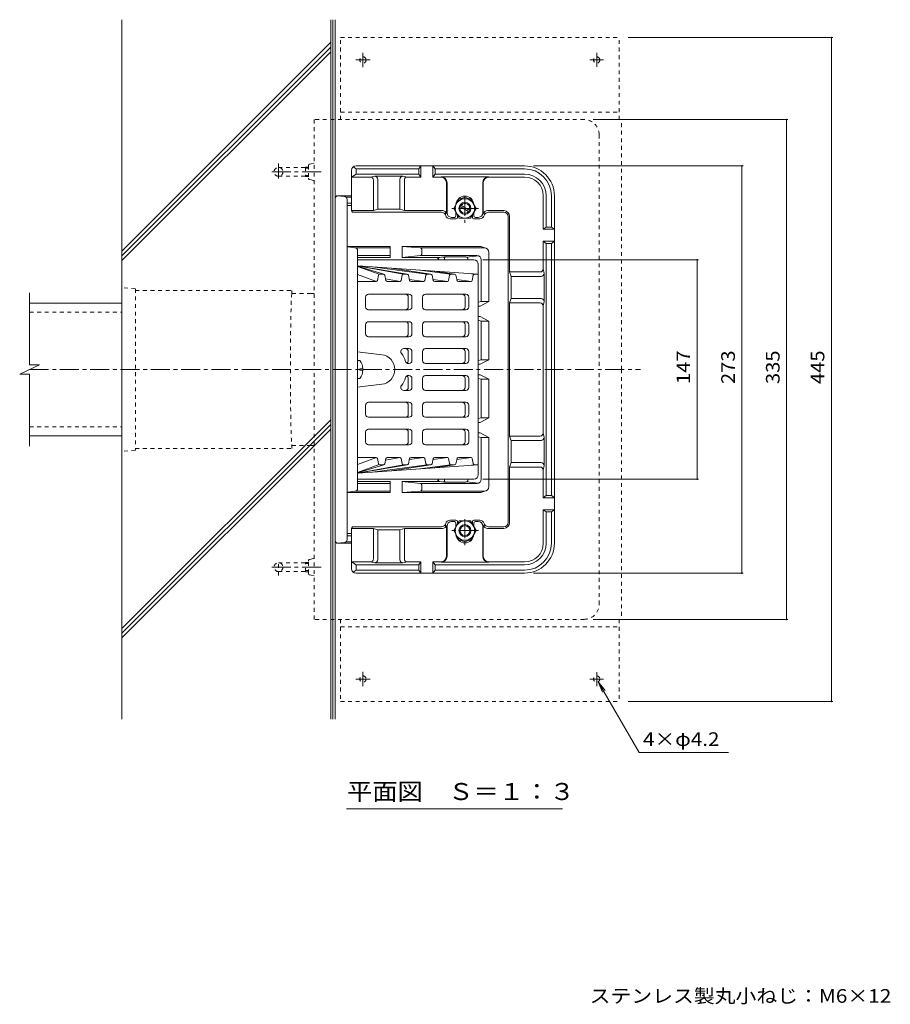
# Model space of a CAD drawing. Units: millimetres. Extents: x -490 to 1142, y -826 to 768.
# Drawn here: x -285 to 299, y 12 to 672 of the extents above; entities that cross this region are included whole.
import ezdxf

# ---------------------------------------------------------------- set-up
doc = ezdxf.new("R2010")
doc.units = ezdxf.units.MM
doc.header["$LTSCALE"] = 3
for name, pattern in [('JWW_CENTER1', [6.773333, 4.233333, -0.846667, 0.846667, -0.846667]), ('JWW_DASHED1', [1.693333, 0.846667, -0.846667]), ('JWW_HOJO', [1.693333, -1.27, 0.423333])]:
    doc.linetypes.add(name, pattern=pattern)
for name, color, linetype in [('0-0', 7, 'Continuous'), ('0-1', 7, 'Continuous'), ('0-2', 7, 'Continuous'), ('0-4', 7, 'Continuous'), ('0-5', 7, 'Continuous'), ('0-7', 7, 'Continuous'), ('0-8', 7, 'Continuous'), ('0-9', 7, 'Continuous'), ('0-A', 7, 'Continuous'), ('0-C', 7, 'Continuous'), ('0-D', 7, 'Continuous'), ('0-F', 7, 'Continuous')]:
    doc.layers.add(name, color=color, linetype=linetype)
doc.styles.add('ＭＳ ゴシック', font='msgothic.ttc', dxfattribs={"height": 1})

msp = doc.modelspace()

# ---------------------------------------------------------------- linework, layer by layer
at = {"layer": '0-0', "color": 4, "linetype": 'JWW_DASHED1', "lineweight": 9}
for p, q in [((93.21, 605.5), (-87.79, 605.5)), ((-87.79, 605.5), (-87.79, 438)), ((103.21, 595.5), (103.21, 438)), ((-91.79, 574.67), (-91.79, 566.33)), ((-90.98, 575.65), (-89.79, 575.94)), ((-89.79, 575.94), (-87.79, 576.42)), ((-90.98, 565.35), (-89.79, 565.06)), ((-89.79, 565.06), (-87.79, 564.58)), ((-207.77, 491), (-102.76, 491)), ((-102.76, 489), (-102.76, 491)), ((-102.76, 489), (-89.79, 489)), ((-89.79, 489), (-87.79, 489)), ((-87.79, 270.5), (-87.79, 438)), ((103.21, 280.5), (103.21, 438)), ((-207.77, 385), (-102.76, 385)), ((-102.76, 387), (-89.79, 387)), ((-102.76, 387), (-102.76, 385)), ((-89.79, 387), (-87.79, 387)), ((-90.98, 310.65), (-89.79, 310.94)), ((-89.79, 310.94), (-87.79, 311.42)), ((-91.79, 301.33), (-91.79, 309.67)), ((-90.98, 300.35), (-89.79, 300.06)), ((-89.79, 300.06), (-87.79, 299.58)), ((93.21, 270.5), (-87.79, 270.5))]:
    msp.add_line(p, q, dxfattribs=at)
at = {"layer": '0-0', "color": 4, "linetype": 'JWW_CENTER1', "lineweight": 9}
for p, q in [((-116.3, 570.5), (-81.63, 570.5)), ((-278.71, 438), (131, 438)), ((-116.3, 305.5), (-81.63, 305.5))]:
    msp.add_line(p, q, dxfattribs=at)
at = {"layer": '0-0', "color": 4, "linetype": 'JWW_DASHED1', "lineweight": 9}
for centre, radius, start, end in [((93.21, 595.5), 10, 0, 90), ((-90.79, 574.67), 1, 100.78603, 180), ((-90.79, 566.33), 1, 180, 259.21397), ((-90.79, 309.67), 1, 100.78603, 180), ((-90.79, 301.33), 1, 180, 259.21397), ((93.21, 280.5), 10, 270, 0)]:
    msp.add_arc(centre, radius, start, end, dxfattribs=at)
for major_axis, start_param, end_param in [((0, 51), 0, 1.570796), ((0, -51), 4.712389, 6.123833), ((0, -51), 6.123833, 6.283185)]:
    msp.add_ellipse((-102.76, 438), major_axis=major_axis, ratio=0.020351, start_param=start_param, end_param=end_param, dxfattribs=at)
at = {"layer": '0-1', "color": 6, "linetype": 'Continuous', "lineweight": 5}
for p, q in [((-67.57, 553.92), (-72.79, 554.5)), ((-62.79, 554.5), (-72.79, 554.5)), ((-73.79, 552.26), (-73.79, 438)), ((-62.79, 553.5), (-66.55, 553.5)), ((-65.79, 551.93), (-65.79, 438)), ((-62.79, 549.5), (-65.79, 549.5)), ((-62.79, 548), (-65.79, 548)), ((-36.9, 520.5), (-65.79, 520.5)), ((-60.61, 519.67), (-65.79, 520.14)), ((-59.98, 519.5), (-36.9, 519.5)), ((-58.79, 517.67), (-58.79, 438)), ((-36.9, 520.5), (-36.9, 513)), ((-28.9, 520.5), (-28.9, 513)), ((-16.72, 519.57), (-28.9, 520.5)), ((23.83, 520.5), (-28.9, 520.5)), ((26.21, 519.5), (-16.42, 519.5)), ((-15.79, 518.57), (-15.79, 515.39)), ((23.83, 520.5), (27.19, 519.33)), ((29.21, 516.5), (29.21, 483.5)), ((-36.9, 514.5), (-58.79, 514.5)), ((-58.79, 513), (-36.9, 513)), ((-16.68, 514.4), (-28.9, 513)), ((-4.62, 513), (-28.9, 513)), ((21.21, 514.5), (-16.34, 514.5)), ((-4.56, 512.11), (-4.56, 511.5)), ((-0.45, 513.49), (-4.5, 513.01)), ((-0.39, 512.5), (-0.39, 511.5)), ((-0.33, 513.5), (13.77, 513.5)), ((14.32, 513.39), (22.31, 514.29)), ((15.27, 512), (15.27, 511.5)), ((24.21, 511.5), (24.21, 483.5)), ((22.21, 483.04), (24.21, 483.5)), ((23.41, 480.5), (29.21, 483.5)), ((24.21, 483.5), (29.21, 483.5)), ((22.21, 480.5), (23.41, 480.5)), ((22.21, 473.5), (23.41, 473.5)), ((22.21, 470.96), (24.21, 470.5)), ((29.21, 470.5), (23.41, 473.5)), ((24.21, 470.5), (29.21, 470.5)), ((24.21, 470.5), (24.21, 444.5)), ((29.21, 470.5), (29.21, 444.5)), ((22.21, 444.04), (24.21, 444.5)), ((23.41, 441.5), (29.21, 444.5)), ((24.21, 444.5), (29.21, 444.5)), ((-73.79, 323.74), (-73.79, 438)), ((-65.79, 324.07), (-65.79, 438)), ((-58.79, 358.33), (-58.79, 438)), ((22.21, 441.5), (23.41, 441.5)), ((22.21, 434.5), (23.41, 434.5)), ((22.21, 431.96), (24.21, 431.5)), ((23.41, 434.5), (29.21, 431.5)), ((24.21, 431.5), (29.21, 431.5)), ((24.21, 405.5), (24.21, 431.5)), ((29.21, 405.5), (29.21, 431.5)), ((22.21, 405.04), (24.21, 405.5)), ((29.21, 405.5), (23.41, 402.5)), ((24.21, 405.5), (29.21, 405.5)), ((22.21, 402.5), (23.41, 402.5)), ((22.21, 395.5), (23.41, 395.5)), ((22.21, 392.96), (24.21, 392.5)), ((23.41, 395.5), (29.21, 392.5)), ((24.21, 364.5), (24.21, 392.5)), ((24.21, 392.5), (29.21, 392.5)), ((29.21, 359.5), (29.21, 392.5)), ((-4.56, 363.89), (-4.56, 364.5)), ((-0.39, 363.5), (-0.39, 364.5)), ((15.27, 364), (15.27, 364.5)), ((-59.98, 356.5), (-36.9, 356.5)), ((-58.79, 363), (-36.9, 363)), ((-36.9, 361.5), (-58.79, 361.5)), ((-36.9, 355.5), (-36.9, 363)), ((-28.9, 355.5), (-28.9, 363)), ((-16.68, 361.6), (-28.9, 363)), ((-4.62, 363), (-28.9, 363)), ((26.21, 356.5), (-16.42, 356.5)), ((21.21, 361.5), (-16.34, 361.5)), ((-15.79, 357.43), (-15.79, 360.61)), ((-0.45, 362.51), (-4.5, 362.99)), ((-0.33, 362.5), (13.77, 362.5)), ((14.32, 362.61), (22.31, 361.71)), ((23.83, 355.5), (27.19, 356.67)), ((-60.61, 356.33), (-65.79, 355.86)), ((-36.9, 355.5), (-65.79, 355.5)), ((-16.72, 356.43), (-28.9, 355.5)), ((23.83, 355.5), (-28.9, 355.5)), ((-62.79, 328), (-65.79, 328)), ((-62.79, 326.5), (-65.79, 326.5)), ((-67.57, 322.08), (-72.79, 321.5)), ((-62.79, 321.5), (-72.79, 321.5)), ((-62.79, 322.5), (-66.55, 322.5))]:
    msp.add_line(p, q, dxfattribs=at)
for centre, radius, start, end in [((-70.79, 552.26), 3, 131.81113, 180), ((-67.79, 551.93), 2, 0, 83.66005), ((-60.79, 517.67), 2, 0, 84.80563), ((-16.79, 518.57), 1, 0, 85.63882), ((-16.79, 515.39), 1, 276.52663, 0), ((26.21, 516.5), 3, 0, 90), ((-5.56, 512), 1, 0, 90), ((-4.62, 514), 1, 270, 276.83553), ((-3.56, 512.11), 1, 96.83553, 180), ((-1.39, 512.37), 1, 0, 96.83752), ((-0.33, 512.5), 1, 90, 96.83553), ((0.61, 512.5), 1, 90, 180), ((13.77, 512), 1.5, 0, 90), ((21.21, 511.5), 3, 0, 90), ((-5.56, 364), 1, 270, 0), ((-3.56, 363.89), 1, 180, 263.16447), ((-1.39, 363.63), 1, 263.16248, 0), ((0.61, 363.5), 1, 180, 270), ((13.77, 364), 1.5, 270, 0), ((21.21, 364.5), 3, 270, 0), ((-60.79, 358.33), 2, 275.19437, 0), ((-16.79, 357.43), 1, 274.36118, 0), ((-16.79, 360.61), 1, 0, 83.47337), ((-4.62, 362), 1, 83.16447, 90), ((-0.33, 363.5), 1, 263.16447, 270), ((26.21, 359.5), 3, 270, 0), ((-70.79, 323.74), 3, 180, 228.18887), ((-67.79, 324.07), 2, 276.33995, 0)]:
    msp.add_arc(centre, radius, start, end, dxfattribs=at)
at = {"layer": '0-2', "color": 3, "linetype": 'Continuous', "lineweight": 9}
for p, q in [((19.21, 511.5), (-58.79, 511.5)), ((22.21, 508.5), (22.21, 438)), ((-58.79, 507.47), (-25.47, 501.91)), ((-58.79, 507.41), (-28.29, 501.85)), ((-58.79, 507.2), (-41.26, 501.88)), ((-44.3, 501.8), (-58.79, 507.13)), ((-46, 497.02), (-58.79, 501.72)), ((-58.39, 507.4), (22.21, 501.93)), ((-12.34, 501.87), (-48.81, 506.75)), ((-41.55, 501.93), (-43.82, 501.93)), ((-36.34, 505.91), (-9.58, 501.92)), ((-25.64, 501.93), (-27.91, 501.93)), ((-16.98, 504.59), (3.57, 501.87)), ((-9.73, 501.93), (-12, 501.93)), ((-7.4, 503.94), (6.33, 501.92)), ((6.18, 501.93), (3.91, 501.93)), ((19.48, 501.87), (15.7, 502.37)), ((19.82, 501.93), (22.21, 501.93)), ((-46.48, 496.9), (-58.79, 496.9)), ((-44.8, 501.13), (-45.5, 497.7)), ((-39.82, 497.69), (-40.57, 501.14)), ((-40.06, 498.78), (-30.18, 496.98)), ((-30.57, 496.9), (-38.85, 496.9)), ((-28.89, 501.13), (-29.59, 497.7)), ((-23.91, 497.69), (-24.66, 501.14)), ((-14.31, 496.96), (-24.04, 498.27)), ((-14.66, 496.9), (-22.94, 496.9)), ((-13.68, 497.7), (-12.98, 501.13)), ((-8, 497.69), (-8.75, 501.14)), ((-8.13, 498.25), (1.6, 496.96)), ((1.25, 496.9), (-7.03, 496.9)), ((2.93, 501.13), (2.23, 497.7)), ((7.16, 501.14), (7.91, 497.69)), ((17.51, 496.96), (7.78, 498.26)), ((17.16, 496.9), (8.88, 496.9)), ((18.84, 501.13), (18.14, 497.7)), ((-278.75, 441.11), (-278.75, 489.5)), ((-24.33, 488.5), (-51.43, 488.5)), ((-13.26, 488.5), (13.84, 488.5)), ((-53.43, 486.5), (-53.43, 480)), ((-24.8, 486.5), (-24.8, 480)), ((-22.33, 486.5), (-22.33, 480)), ((-15.26, 480), (-15.26, 486.5)), ((13.37, 486.5), (13.37, 480)), ((15.84, 486.5), (15.84, 480)), ((-24.33, 478), (-51.43, 478)), ((-13.26, 478), (13.84, 478)), ((-24.33, 470), (-51.43, 470)), ((-13.26, 470), (13.84, 470)), ((-53.43, 468), (-53.43, 462)), ((-24.8, 462), (-24.8, 468)), ((-22.33, 462), (-22.33, 468)), ((-15.26, 468), (-15.26, 462)), ((13.37, 468), (13.37, 462)), ((15.84, 468), (15.84, 462)), ((-24.33, 460), (-51.43, 460)), ((-13.26, 460), (13.84, 460)), ((-58.79, 449.88), (-42.6, 447.93)), ((-24.33, 452), (-27.79, 452)), ((-24.8, 444), (-24.8, 450)), ((-22.33, 444), (-22.33, 450)), ((-15.26, 450), (-15.26, 444)), ((-13.26, 452), (13.84, 452)), ((13.37, 450), (13.37, 444)), ((15.84, 450), (15.84, 444)), ((-285.39, 434.89), (-272.01, 441.11)), ((-272.01, 441.11), (-278.75, 441.11)), ((-24.33, 442), (-24.71, 442)), ((-13.26, 442), (13.84, 442)), ((22.21, 367.5), (22.21, 438)), ((-285.39, 434.89), (-278.75, 434.89)), ((-278.75, 386.5), (-278.75, 434.89)), ((-24.8, 432), (-24.8, 426)), ((-24.33, 434), (-24.71, 434)), ((-22.33, 432), (-22.33, 426)), ((-15.26, 426), (-15.26, 432)), ((-13.26, 434), (13.84, 434)), ((13.37, 426), (13.37, 432)), ((15.84, 426), (15.84, 432)), ((-58.79, 426.12), (-42.6, 428.07)), ((-24.33, 424), (-27.79, 424)), ((-13.26, 424), (13.84, 424)), ((-24.33, 416), (-51.43, 416)), ((-13.26, 416), (13.84, 416)), ((-53.43, 408), (-53.43, 414)), ((-24.8, 414), (-24.8, 408)), ((-22.33, 414), (-22.33, 408)), ((-15.26, 408), (-15.26, 414)), ((13.37, 408), (13.37, 414)), ((15.84, 408), (15.84, 414)), ((-24.33, 406), (-51.43, 406)), ((-13.26, 406), (13.84, 406)), ((-24.33, 398), (-51.43, 398)), ((-13.26, 398), (13.84, 398)), ((-53.43, 389.5), (-53.43, 396)), ((-24.8, 389.5), (-24.8, 396)), ((-22.33, 389.5), (-22.33, 396)), ((-15.26, 396), (-15.26, 389.5)), ((13.37, 389.5), (13.37, 396)), ((15.84, 389.5), (15.84, 396)), ((-24.33, 387.5), (-51.43, 387.5)), ((-13.26, 387.5), (13.84, 387.5)), ((-46.48, 379.1), (-58.79, 379.1)), ((-46, 378.98), (-58.79, 374.28)), ((-44.8, 374.87), (-45.5, 378.3)), ((-39.82, 378.31), (-40.57, 374.86)), ((-40.06, 377.22), (-30.18, 379.02)), ((-30.57, 379.1), (-38.85, 379.1)), ((-28.89, 374.87), (-29.59, 378.3)), ((-23.91, 378.31), (-24.66, 374.86)), ((-14.31, 379.04), (-24.04, 377.73)), ((-14.66, 379.1), (-22.94, 379.1)), ((-13.68, 378.3), (-12.98, 374.87)), ((-8, 378.31), (-8.75, 374.86)), ((-8.13, 377.75), (1.6, 379.04)), ((1.25, 379.1), (-7.03, 379.1)), ((2.93, 374.87), (2.23, 378.3)), ((7.16, 374.86), (7.91, 378.31)), ((17.51, 379.04), (7.78, 377.74)), ((17.16, 379.1), (8.88, 379.1)), ((18.84, 374.87), (18.14, 378.3)), ((-44.3, 374.2), (-58.79, 368.87)), ((-58.79, 368.59), (-28.29, 374.15)), ((-58.79, 368.8), (-41.26, 374.11)), ((-58.79, 368.53), (-25.47, 374.09)), ((-58.39, 368.6), (22.21, 374.07)), ((-12.34, 374.13), (-48.81, 369.25)), ((-41.55, 374.07), (-43.82, 374.07)), ((-36.34, 370.09), (-9.58, 374.08)), ((-25.64, 374.07), (-27.91, 374.07)), ((-16.98, 371.41), (3.57, 374.13)), ((-9.73, 374.07), (-12, 374.07)), ((-7.4, 372.06), (6.33, 374.08)), ((6.18, 374.07), (3.91, 374.07)), ((19.48, 374.13), (15.7, 373.63)), ((19.82, 374.07), (22.21, 374.07)), ((19.21, 364.5), (-58.79, 364.5))]:
    msp.add_line(p, q, dxfattribs=at)
for centre, radius, start, end in [((19.21, 508.5), 3, 0, 90), ((-43.82, 500.93), 1, 90, 168.39528), ((-41.55, 500.93), 1, 12.21104, 90), ((-27.91, 500.93), 1, 90, 168.39528), ((-25.64, 500.93), 1, 12.21104, 90), ((-12, 500.93), 1, 90, 168.39528), ((-9.73, 500.93), 1, 12.21104, 90), ((3.91, 500.93), 1, 90, 168.39528), ((6.18, 500.93), 1, 12.21104, 90), ((19.82, 500.93), 1, 90, 168.39499), ((-46.48, 497.9), 1, 270, 348.39528), ((-38.85, 497.9), 1, 192.21104, 270), ((-30.57, 497.9), 1, 270, 348.39806), ((-22.94, 497.9), 1, 192.21104, 270), ((-14.66, 497.9), 1, 270, 348.39499), ((-7.03, 497.9), 1, 192.21104, 270), ((1.25, 497.9), 1, 270, 348.39528), ((8.88, 497.9), 1, 192.21104, 270), ((17.16, 497.9), 1, 270, 348.39528), ((-51.43, 486.5), 2, 90, 180), ((-26.8, 486.5), 2, 0, 90), ((-24.33, 486.5), 2, 0, 90), ((-13.26, 486.5), 2, 90, 180), ((11.37, 486.5), 2, 0, 90), ((13.84, 486.5), 2, 0, 90), ((-51.43, 480), 2, 180, 270), ((-26.8, 480), 2, 270, 0), ((-24.33, 480), 2, 270, 0), ((-13.26, 480), 2, 180, 270), ((11.37, 480), 2, 270, 0), ((13.84, 480), 2, 270, 0), ((-51.43, 468), 2, 90, 180), ((-26.8, 468), 2, 0, 90), ((-24.33, 468), 2, 0, 90), ((-13.26, 468), 2, 90, 180), ((11.37, 468), 2, 0, 90), ((13.84, 468), 2, 0, 90), ((-51.43, 462), 2, 180, 270), ((-26.8, 462), 2, 270, 0), ((-24.33, 462), 2, 270, 0), ((-13.26, 462), 2, 180, 270), ((11.37, 462), 2, 270, 0), ((13.84, 462), 2, 270, 0), ((-27.79, 450), 2, 90, 216.87004), ((-26.8, 450), 2, 0, 90), ((-24.33, 450), 2, 0, 90), ((-13.26, 450), 2, 90, 180), ((11.37, 450), 2, 0, 90), ((13.84, 450), 2, 0, 90), ((-43.79, 438), 10, 0.00114, 83.12964), ((-43.79, 438), 18, 17.45766, 36.8699), ((-24.71, 444), 2, 197.45796, 270), ((-26.8, 444), 2, 301.48555, 0), ((-24.33, 444), 2, 270, 0), ((-13.26, 444), 2, 180, 270), ((11.37, 444), 2, 270, 0), ((13.84, 444), 2, 270, 0), ((-43.79, 438), 10, 276.87036, 359.99886), ((-43.79, 438), 18, 323.1301, 342.54234), ((-24.71, 432), 2, 90, 162.54204), ((-26.8, 432), 2, 0, 58.51445), ((-24.33, 432), 2, 0, 90), ((-13.26, 432), 2, 90, 180), ((11.37, 432), 2, 0, 90), ((13.84, 432), 2, 0, 90), ((-27.79, 426), 2, 143.12996, 270), ((-26.8, 426), 2, 270, 0), ((-24.33, 426), 2, 270, 0), ((-13.26, 426), 2, 180, 270), ((11.37, 426), 2, 270, 0), ((13.84, 426), 2, 270, 0), ((-51.43, 414), 2, 90, 180), ((-26.8, 414), 2, 0, 90), ((-24.33, 414), 2, 0, 90), ((-13.26, 414), 2, 90, 180), ((11.37, 414), 2, 0, 90), ((13.84, 414), 2, 0, 90), ((-51.43, 408), 2, 180, 270), ((-26.8, 408), 2, 270, 0), ((-24.33, 408), 2, 270, 0), ((-13.26, 408), 2, 180, 270), ((11.37, 408), 2, 270, 0), ((13.84, 408), 2, 270, 0), ((-51.43, 396), 2, 90, 180), ((-26.8, 396), 2, 0, 90), ((-24.33, 396), 2, 0, 90), ((-13.26, 396), 2, 90, 180), ((11.37, 396), 2, 0, 90), ((13.84, 396), 2, 0, 90), ((-51.43, 389.5), 2, 180, 270), ((-26.8, 389.5), 2, 270, 0), ((-24.33, 389.5), 2, 270, 0), ((-13.26, 389.5), 2, 180, 270), ((11.37, 389.5), 2, 270, 0), ((13.84, 389.5), 2, 270, 0), ((-46.48, 378.1), 1, 11.60472, 90), ((-38.85, 378.1), 1, 90, 167.78896), ((-30.57, 378.1), 1, 11.60194, 90), ((-22.94, 378.1), 1, 90, 167.78896), ((-14.66, 378.1), 1, 11.60501, 90), ((-7.03, 378.1), 1, 90, 167.78896), ((1.25, 378.1), 1, 11.60472, 90), ((8.88, 378.1), 1, 90, 167.78896), ((17.16, 378.1), 1, 11.60472, 90), ((-43.82, 375.07), 1, 191.60472, 270), ((-41.55, 375.07), 1, 270, 347.78896), ((-27.91, 375.07), 1, 191.60472, 270), ((-25.64, 375.07), 1, 270, 347.78896), ((-12, 375.07), 1, 191.60472, 270), ((-9.73, 375.07), 1, 270, 347.78896), ((3.91, 375.07), 1, 191.60472, 270), ((6.18, 375.07), 1, 270, 347.78896), ((19.82, 375.07), 1, 191.60501, 270), ((19.21, 367.5), 3, 270, 0)]:
    msp.add_arc(centre, radius, start, end, dxfattribs=at)
at = {"layer": '0-4', "color": 7, "linetype": 'Continuous', "lineweight": 9}
for p, q in [((259.86, 660.5), (122.61, 660.5)), ((258.96, 660.5), (258.96, 215.5)), ((229.86, 605.5), (99.21, 605.5)), ((228.96, 605.5), (228.96, 270.5)), ((199.86, 574.5), (59.21, 574.5)), ((198.96, 574.5), (198.96, 301.5)), ((169.86, 511.5), (25.21, 511.5)), ((168.96, 511.5), (168.96, 364.5)), ((169.86, 364.5), (25.21, 364.5)), ((199.86, 301.5), (59.21, 301.5)), ((229.86, 270.5), (99.21, 270.5)), ((259.86, 215.5), (122.61, 215.5))]:
    msp.add_line(p, q, dxfattribs=at)
at = {"layer": '0-4', "color": 6, "linetype": 'JWW_DASHED1', "lineweight": 5}
for p, q in [((-207.77, 492), (-216.79, 493)), ((-207.77, 492), (-207.77, 384)), ((-207.77, 384), (-216.79, 383))]:
    msp.add_line(p, q, dxfattribs=at)
at = {"layer": '0-4', "color": 7, "linetype": 'Continuous', "lineweight": 9, "const_width": 0.6}
for points in [[(259.26, 660.5, 0.414214), (258.96, 660.8, 0.414214), (258.66, 660.5, 0.414214), (258.96, 660.2, 0.414214)], [(229.26, 605.5, 0.414214), (228.96, 605.8, 0.414214), (228.66, 605.5, 0.414214), (228.96, 605.2, 0.414214)], [(199.26, 574.5, 0.414214), (198.96, 574.8, 0.414214), (198.66, 574.5, 0.414214), (198.96, 574.2, 0.414214)], [(169.26, 511.5, 0.414214), (168.96, 511.8, 0.414214), (168.66, 511.5, 0.414214), (168.96, 511.2, 0.414214)], [(169.26, 364.5, 0.414214), (168.96, 364.8, 0.414214), (168.66, 364.5, 0.414214), (168.96, 364.2, 0.414214)], [(199.26, 301.5, 0.414214), (198.96, 301.8, 0.414214), (198.66, 301.5, 0.414214), (198.96, 301.2, 0.414214)], [(229.26, 270.5, 0.414214), (228.96, 270.8, 0.414214), (228.66, 270.5, 0.414214), (228.96, 270.2, 0.414214)], [(259.26, 215.5, 0.414214), (258.96, 215.8, 0.414214), (258.66, 215.5, 0.414214), (258.96, 215.2, 0.414214)]]:
    msp.add_lwpolyline(points, format="xyb", close=True, dxfattribs=at)
at = {"layer": '0-5', "color": 7, "linetype": 'Continuous', "lineweight": 9}
for p, q in [((102.66, 228.68), (107.22, 222.73)), ((102.66, 228.68), (105.53, 221.75)), ((130.02, 181.28), (102.66, 228.68)), ((130.02, 181.28), (189.91, 181.28)), ((-66.15, 143.5), (78.55, 143.5))]:
    msp.add_line(p, q, dxfattribs=at)
at = {"layer": '0-7', "color": 7, "linetype": 'Continuous', "lineweight": 9}
for p, q in [((-75.29, 203.5), (-75.29, 672.5)), ((-73.79, 203.5), (-73.79, 672.5))]:
    msp.add_line(p, q, dxfattribs=at)
at = {"layer": '0-8', "color": 2, "linetype": 'Continuous', "lineweight": 9}
for p, q in [((-278.71, 482.5), (-216.79, 482.5)), ((-278.71, 393.5), (-216.79, 393.5))]:
    msp.add_line(p, q, dxfattribs=at)
at = {"layer": '0-8', "color": 2, "linetype": 'JWW_DASHED1', "lineweight": 9}
for p, q in [((-278.71, 476.5), (-216.79, 476.5)), ((-278.71, 399.5), (-216.79, 399.5))]:
    msp.add_line(p, q, dxfattribs=at)
at = {"layer": '0-9', "color": 3, "linetype": 'JWW_DASHED1', "lineweight": 9}
for p, q in [((-70.19, 660.5), (116.61, 660.5)), ((-70.19, 605.5), (-70.19, 660.5)), ((116.61, 605.5), (116.61, 660.5)), ((-70.19, 610.5), (116.61, 610.5)), ((116.61, 605.5), (118.21, 605.5)), ((118.21, 438), (118.21, 605.5)), ((118.21, 438), (118.21, 270.5)), ((-70.19, 270.5), (-70.19, 215.5)), ((-70.19, 265.5), (116.61, 265.5)), ((116.61, 270.5), (116.61, 215.5)), ((116.61, 270.5), (118.21, 270.5)), ((-70.19, 215.5), (116.61, 215.5))]:
    msp.add_line(p, q, dxfattribs=at)
at = {"layer": '0-9', "color": 3, "linetype": 'JWW_CENTER1', "lineweight": 9}
for p, q in [((-55.19, 650.27), (-55.19, 640.74)), ((101.61, 650.18), (101.61, 640.81)), ((-50.33, 645.5), (-60.03, 645.5)), ((96.92, 645.5), (106.11, 645.5)), ((-55.19, 225.73), (-55.19, 235.26)), ((101.61, 225.82), (101.61, 235.19)), ((-50.33, 230.5), (-60.03, 230.5)), ((96.92, 230.5), (106.11, 230.5))]:
    msp.add_line(p, q, dxfattribs=at)
at = {"layer": '0-9', "color": 3, "linetype": 'JWW_DASHED1', "lineweight": 9}
for centre in [(-55.19, 645.5), (101.61, 645.5), (-55.19, 230.5), (101.61, 230.5)]:
    msp.add_circle(centre, 2.1, dxfattribs=at)
at = {"layer": '0-A', "color": 2, "linetype": 'Continuous', "lineweight": 9}
for p, q in [((5.71, 546), (9.46, 552.5)), ((9.46, 552.5), (16.95, 552.5)), ((10.02, 548.42), (16.89, 544.45)), ((20.71, 546), (16.95, 552.5)), ((5.71, 546), (9.46, 539.5)), ((9.52, 547.55), (16.39, 543.58)), ((20.71, 546), (16.95, 539.5)), ((9.46, 539.5), (16.95, 539.5)), ((-57.19, 444), (-58.79, 444)), ((-55.2, 438.48), (-57.19, 438.48)), ((-57.19, 438.48), (-57.19, 438)), ((-57.19, 437.52), (-57.19, 438)), ((-55.2, 437.52), (-57.19, 437.52)), ((-57.19, 432), (-58.79, 432)), ((5.71, 330), (9.46, 336.5)), ((9.46, 336.5), (16.95, 336.5)), ((20.71, 330), (16.95, 336.5)), ((5.71, 330), (9.46, 323.5)), ((9.46, 323.5), (16.95, 323.5)), ((20.71, 330), (16.95, 323.5))]:
    msp.add_line(p, q, dxfattribs=at)
at = {"layer": '0-A', "color": 2, "linetype": 'JWW_CENTER1', "lineweight": 9}
for p, q in [((13.21, 553.66), (13.21, 536.28)), ((22.29, 546), (4.36, 546)), ((13.21, 337.66), (13.21, 320.28)), ((22.29, 330), (4.36, 330))]:
    msp.add_line(p, q, dxfattribs=at)
at = {"layer": '0-A', "color": 2, "linetype": 'Continuous', "lineweight": 9}
for centre, radius in [((13.21, 546), 6.5), ((13.21, 546), 4), ((13.21, 330), 6.5), ((13.21, 330), 4), ((13.21, 330), 3.32)]:
    msp.add_circle(centre, radius, dxfattribs=at)
for centre, radius, start, end in [((13.21, 546), 3.32, 338.65114, 141.35026), ((13.21, 546), 3.32, 158.65195, 321.34883), ((-65.19, 438), 10, 2.74591, 36.86987), ((-65.19, 438), 10, 323.13013, 357.25409)]:
    msp.add_arc(centre, radius, start, end, dxfattribs=at)
at = {"layer": '0-C', "color": 4, "linetype": 'Continuous', "lineweight": 9}
for p, q in [((-59.79, 574.5), (53.21, 574.5)), ((-17.79, 572.5), (-16.29, 574.5)), ((-16.29, 567), (-16.29, 574.5)), ((-8.29, 567), (-8.29, 574.5)), ((-6.79, 572.5), (-8.29, 574.5)), ((-62.79, 571.5), (-62.79, 544.5)), ((-62.79, 567), (-59.79, 569)), ((-59.79, 572.5), (-61.73, 573.79)), ((-59.79, 572.5), (-59.79, 569)), ((-17.79, 572.5), (-59.79, 572.5)), ((-17.79, 569), (-59.79, 569)), ((-17.79, 569), (-17.79, 572.5)), ((-17.79, 569), (-16.29, 567)), ((-6.79, 569), (-8.29, 567)), ((-6.79, 569), (-6.79, 572.5)), ((53.21, 572.5), (-6.79, 572.5)), ((53.21, 569), (-6.79, 569)), ((-50.2, 567), (-62.79, 567)), ((-50.2, 567), (-47.2, 567.58)), ((-48.2, 565), (-48.2, 544.5)), ((-47.2, 567.58), (-28.38, 567.58)), ((-45.2, 565.58), (-45.2, 545.5)), ((-30.38, 565.58), (-30.38, 545.5)), ((-25.38, 567), (-28.38, 567.58)), ((-27.38, 565), (-27.38, 544.5)), ((-25.38, 567), (-16.29, 567)), ((-3.04, 567), (-8.29, 567)), ((29.21, 567.19), (-2.79, 567.19)), ((0.96, 563), (0.96, 542.53)), ((1.21, 563.19), (1.21, 543)), ((25.21, 543), (25.21, 563.19)), ((25.46, 563), (25.46, 542.53)), ((53.21, 567), (29.46, 567)), ((65.71, 554.5), (65.71, 532)), ((67.71, 554.5), (67.71, 533.5)), ((71.21, 554.5), (71.21, 533.5)), ((73.21, 321.5), (73.21, 554.5)), ((-62.79, 544.5), (-62.21, 543.5)), ((-62.79, 544.5), (-48.2, 544.5)), ((-62.21, 543.5), (-2.6, 543.5)), ((-48.2, 544.5), (-45.2, 545.5)), ((-30.38, 545.5), (-45.2, 545.5)), ((-27.38, 544.5), (-30.38, 545.5)), ((-1.86, 544.5), (-27.38, 544.5)), ((7.21, 541), (7.21, 543.4)), ((8.21, 540), (8.21, 541.67)), ((18.21, 540), (18.21, 541.67)), ((19.21, 541), (19.21, 543.4)), ((39.21, 544.5), (28.27, 544.5)), ((39.21, 543.5), (29.02, 543.5)), ((3.21, 539), (7.21, 539)), ((4.21, 540), (6.21, 540)), ((23.21, 539), (19.21, 539)), ((22.21, 540), (20.21, 540)), ((42.21, 335.5), (42.21, 540.5)), ((43.21, 503.41), (43.21, 540.5)), ((67.71, 533.5), (65.71, 532)), ((65.71, 532), (73.21, 532)), ((67.71, 533.5), (71.21, 533.5)), ((71.21, 533.5), (73.21, 532)), ((65.71, 524), (73.21, 524)), ((67.71, 522.5), (65.71, 524)), ((65.71, 524), (65.71, 505.41)), ((67.71, 522.5), (71.21, 522.5)), ((67.71, 522.5), (67.71, 438)), ((71.21, 522.5), (73.21, 524)), ((71.21, 522.5), (71.21, 438)), ((43.21, 503.41), (44.21, 500.41)), ((63.71, 503.41), (43.21, 503.41)), ((66.29, 502.41), (65.71, 505.41)), ((66.29, 483.59), (66.29, 502.41)), ((44.21, 485.59), (44.21, 500.41)), ((64.29, 500.41), (44.21, 500.41)), ((43.21, 482.59), (44.21, 485.59)), ((43.21, 438), (43.21, 482.59)), ((63.71, 482.59), (43.21, 482.59)), ((64.29, 485.59), (44.21, 485.59)), ((65.71, 480.59), (66.29, 483.59)), ((65.71, 480.59), (65.71, 438)), ((43.21, 438), (43.21, 393.41)), ((65.71, 395.41), (65.71, 438)), ((67.71, 353.5), (67.71, 438)), ((71.21, 353.5), (71.21, 438)), ((43.21, 393.41), (44.21, 390.41)), ((63.71, 393.41), (43.21, 393.41)), ((44.21, 390.41), (44.21, 375.59)), ((64.29, 390.41), (44.21, 390.41)), ((65.71, 395.41), (66.29, 392.41)), ((66.29, 392.41), (66.29, 373.59)), ((43.21, 372.59), (44.21, 375.59)), ((43.21, 372.59), (43.21, 335.5)), ((63.71, 372.59), (43.21, 372.59)), ((64.29, 375.59), (44.21, 375.59)), ((66.29, 373.59), (65.71, 370.59)), ((65.71, 352), (65.71, 370.59)), ((67.71, 353.5), (65.71, 352)), ((65.71, 352), (73.21, 352)), ((67.71, 353.5), (71.21, 353.5)), ((71.21, 353.5), (73.21, 352)), ((65.71, 344), (73.21, 344)), ((67.71, 342.5), (65.71, 344)), ((65.71, 321.5), (65.71, 344)), ((71.21, 342.5), (73.21, 344)), ((3.21, 337), (7.21, 337)), ((23.21, 337), (19.21, 337)), ((67.71, 342.5), (71.21, 342.5)), ((67.71, 321.5), (67.71, 342.5)), ((71.21, 321.5), (71.21, 342.5)), ((-62.79, 331.5), (-62.21, 332.5)), ((-62.79, 331.5), (-48.2, 331.5)), ((-62.79, 304.5), (-62.79, 331.5)), ((-62.21, 332.5), (-2.6, 332.5)), ((-48.2, 331.5), (-45.2, 330.5)), ((-48.2, 311), (-48.2, 331.5)), ((-30.38, 330.5), (-45.2, 330.5)), ((-45.2, 310.42), (-45.2, 330.5)), ((-27.38, 331.5), (-30.38, 330.5)), ((-30.38, 310.42), (-30.38, 330.5)), ((-1.86, 331.5), (-27.38, 331.5)), ((-27.38, 311), (-27.38, 331.5)), ((0.96, 313), (0.96, 333.47)), ((1.21, 312.81), (1.21, 333)), ((4.21, 336), (6.21, 336)), ((7.21, 335), (7.21, 332.6)), ((8.21, 336), (8.21, 334.33)), ((18.21, 336), (18.21, 334.33)), ((19.21, 335), (19.21, 332.6)), ((22.21, 336), (20.21, 336)), ((25.21, 333), (25.21, 312.81)), ((25.46, 313), (25.46, 333.47)), ((39.21, 331.5), (28.27, 331.5)), ((39.21, 332.5), (29.02, 332.5)), ((-62.79, 309), (-59.79, 307)), ((-50.2, 309), (-62.79, 309)), ((-59.79, 303.5), (-59.79, 307)), ((-17.79, 307), (-59.79, 307)), ((-50.2, 309), (-47.2, 308.42)), ((-47.2, 308.42), (-28.38, 308.42)), ((-25.38, 309), (-28.38, 308.42)), ((-25.38, 309), (-16.29, 309)), ((-17.79, 307), (-16.29, 309)), ((-17.79, 307), (-17.79, 303.5)), ((-16.29, 309), (-16.29, 301.5)), ((-8.29, 309), (-8.29, 301.5)), ((-6.79, 307), (-8.29, 309)), ((-3.04, 309), (-8.29, 309)), ((-6.79, 307), (-6.79, 303.5)), ((53.21, 307), (-6.79, 307)), ((29.21, 308.81), (-2.79, 308.81)), ((53.21, 309), (29.46, 309)), ((-59.79, 303.5), (-61.73, 302.21)), ((-17.79, 303.5), (-59.79, 303.5)), ((-59.79, 301.5), (53.21, 301.5)), ((-17.79, 303.5), (-16.29, 301.5)), ((-6.79, 303.5), (-8.29, 301.5)), ((53.21, 303.5), (-6.79, 303.5))]:
    msp.add_line(p, q, dxfattribs=at)
at = {"layer": '0-C', "color": 4, "linetype": 'JWW_HOJO', "lineweight": 9}
for p, q in [((0.21, 542), (0.21, 543.5)), ((26.21, 542), (26.21, 543.5)), ((0.21, 334), (0.21, 332.5)), ((26.21, 334), (26.21, 332.5))]:
    msp.add_line(p, q, dxfattribs=at)
at = {"layer": '0-C', "color": 4, "linetype": 'Continuous', "lineweight": 9}
for centre, radius, start, end in [((-59.79, 571.5), 3, 90, 180), ((53.21, 554.5), 20, 0, 90), ((53.21, 554.5), 18, 0, 90), ((53.21, 554.5), 14.5, 0, 90), ((-50.2, 565), 2, 0, 90), ((-47.2, 565.58), 2, 0, 90), ((-28.38, 565.58), 2, 90, 180), ((-25.38, 565), 2, 90, 180), ((-3.04, 563), 4, 0, 90), ((-2.79, 563.19), 4, 0, 90), ((29.21, 563.19), 4, 90, 180), ((29.46, 563), 4, 90, 180), ((53.21, 554.5), 12.5, 0, 90), ((13.21, 548.25), 6, 3.51248, 176.48752), ((13.21, 548.25), 5, 58.21071, 121.78929), ((-2.6, 540.5), 3, 14.47751, 90), ((-1.86, 541.5), 3, 20.09734, 90), ((4.21, 543), 3, 180, 270), ((22.21, 543), 3, 270, 0), ((28.27, 541.5), 3, 90, 159.90266), ((29.02, 540.5), 3, 90, 165.52249), ((39.21, 540.5), 4, 0, 90), ((39.21, 540.5), 3, 0, 90), ((3.21, 542), 3, 194.47751, 270), ((6.21, 541), 1, 270, 0), ((7.21, 540), 1, 270, 0), ((19.21, 540), 1, 180, 270), ((20.21, 541), 1, 180, 270), ((23.21, 542), 3, 270, 345.52249), ((63.71, 505.41), 2, 270, 0), ((64.29, 502.41), 2, 270, 0), ((63.71, 480.59), 2, 0, 90), ((64.29, 483.59), 2, 0, 90), ((63.71, 395.41), 2, 270, 0), ((64.29, 392.41), 2, 270, 0), ((63.71, 370.59), 2, 0, 90), ((64.29, 373.59), 2, 0, 90), ((3.21, 334), 3, 90, 165.52249), ((7.21, 336), 1, 0, 90), ((19.21, 336), 1, 90, 180), ((23.21, 334), 3, 14.47751, 90), ((-2.6, 335.5), 3, 270, 345.52249), ((-1.86, 334.5), 3, 270, 339.90266), ((4.21, 333), 3, 90, 180), ((6.21, 335), 1, 0, 90), ((20.21, 335), 1, 90, 180), ((22.21, 333), 3, 0, 90), ((28.27, 334.5), 3, 200.09734, 270), ((29.02, 335.5), 3, 194.47751, 270), ((39.21, 335.5), 3, 270, 0), ((39.21, 335.5), 4, 270, 0), ((13.21, 327.75), 6, 183.51248, 356.48752), ((13.21, 327.75), 5, 238.21071, 301.78929), ((53.21, 321.5), 18, 270, 0), ((53.21, 321.5), 20, 270, 0), ((53.21, 321.5), 14.5, 270, 0), ((53.21, 321.5), 12.5, 270, 0), ((-50.2, 311), 2, 270, 0), ((-47.2, 310.42), 2, 270, 0), ((-28.38, 310.42), 2, 180, 270), ((-25.38, 311), 2, 180, 270), ((-3.04, 313), 4, 270, 0), ((-2.79, 312.81), 4, 270, 0), ((29.21, 312.81), 4, 180, 270), ((29.46, 313), 4, 180, 270), ((-59.79, 304.5), 3, 180, 270)]:
    msp.add_arc(centre, radius, start, end, dxfattribs=at)
at = {"layer": '0-D', "color": 3, "linetype": 'JWW_CENTER1', "lineweight": 9}
msp.add_line((-111.79, 576.05), (-111.79, 565.93), dxfattribs=at)
at = {"layer": '0-D', "color": 3, "linetype": 'JWW_DASHED1', "lineweight": 9}
for p, q in [((-111.79, 573.5), (-93.79, 573.5)), ((-93.79, 573.67), (-93.79, 567.33)), ((-93.79, 573.67), (-91.79, 573.67)), ((-93.79, 572.86), (-91.79, 572.86)), ((-93.79, 568.14), (-91.79, 568.14)), ((-111.79, 567.5), (-93.79, 567.5)), ((-93.79, 567.33), (-91.79, 567.33)), ((-111.79, 299.95), (-111.79, 310.07)), ((-111.79, 308.5), (-93.79, 308.5)), ((-93.79, 302.32), (-93.79, 308.67)), ((-93.79, 308.67), (-91.79, 308.67)), ((-93.79, 307.86), (-91.79, 307.86)), ((-111.79, 302.5), (-93.79, 302.5)), ((-93.79, 303.14), (-91.79, 303.14)), ((-93.79, 302.32), (-91.79, 302.32))]:
    msp.add_line(p, q, dxfattribs=at)
for centre in [(-111.79, 570.5), (-111.79, 305.5)]:
    msp.add_circle(centre, 3, dxfattribs=at)
at = {"layer": '0-F', "color": 6, "linetype": 'Continuous', "lineweight": 5}
for p, q in [((-216.79, 203.5), (-216.79, 672.5)), ((-76.79, 203.5), (-76.79, 672.5)), ((-76.79, 657.35), (-216.79, 517.35)), ((-76.79, 654.16), (-216.79, 514.17)), ((-76.79, 650.98), (-216.79, 510.99)), ((-76.79, 404.36), (-216.79, 264.37)), ((-76.79, 401.18), (-216.79, 261.19)), ((-76.79, 398), (-216.79, 258.01))]:
    msp.add_line(p, q, dxfattribs=at)

# ---------------------------------------------------------------- texts
at = {"layer": '0-4', "color": 2, "linetype": 'Continuous', "lineweight": 211, "style": 'ＭＳ ゴシック', "width": 1.083333}
for s, p in [('147', (164.27, 428.25)), ('273', (194.27, 428.25)), ('335', (224.27, 428.25)), ('445', (254.27, 428.25))]:
    msp.add_text(s, height=9.144, rotation=90, dxfattribs=at).set_placement(p)
at = {"layer": '0-5', "color": 2, "linetype": 'Continuous', "lineweight": 9, "style": 'ＭＳ ゴシック', "width": 1.109375}
msp.add_text('4×φ4.2', height=9.144, rotation=360, dxfattribs=at).set_placement((132.69, 185.62))
at = {"layer": '0-5', "color": 3, "linetype": 'Continuous', "lineweight": 9, "style": 'ＭＳ ゴシック', "width": 1.088889}
msp.add_text('平面図\u3000Ｓ＝１：３', height=11.43, dxfattribs=at).set_placement((-65.9, 149.36))
at = {"layer": '0-5', "color": 2, "linetype": 'Continuous', "lineweight": 9, "style": 'ＭＳ ゴシック', "width": 1.120536}
msp.add_text('ステンレス製丸小ねじ：M6×12', height=9.144, dxfattribs=at).set_placement((96.84, 13.46))

doc.saveas('drawing.dxf')
